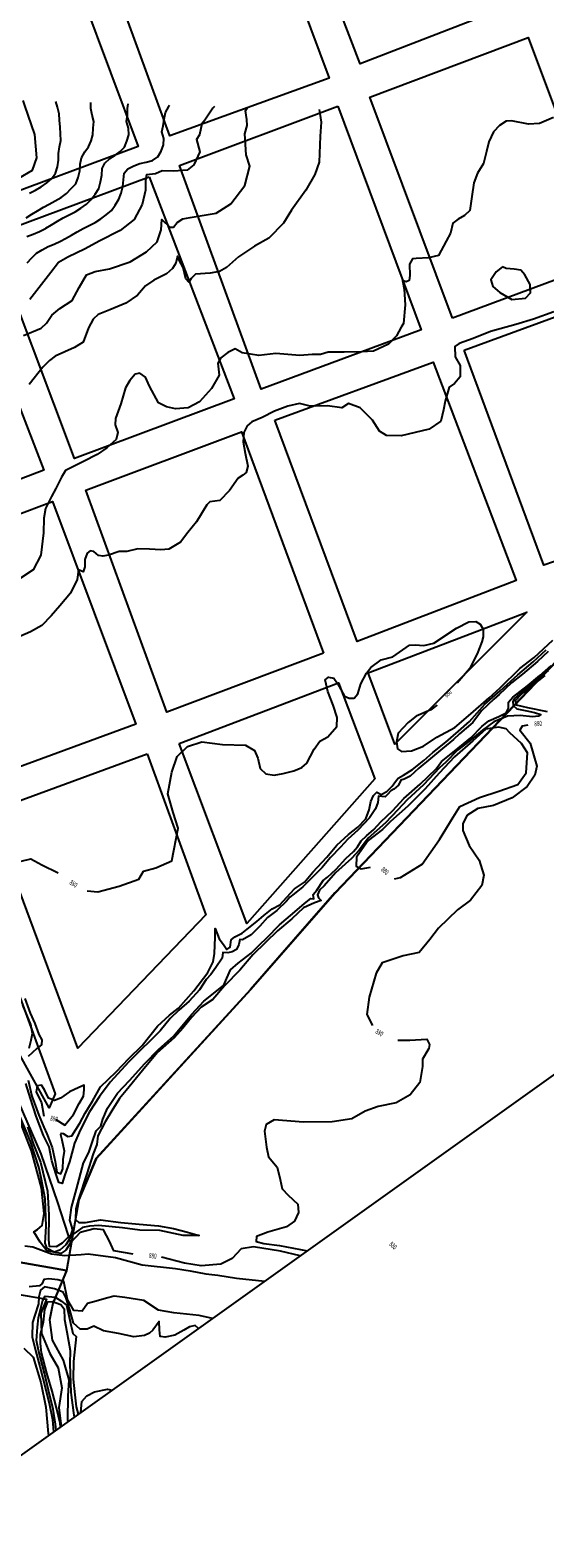
# Model space of a CAD drawing. Extents: x -5121305 to 681759, y 7079420 to 7189909.
# Drawn here: x 680746 to 681051, y 7185893 to 7186786 of the extents above; entities that cross this region are included whole.
import ezdxf

# ---------------------------------------------------------------- set-up
doc = ezdxf.new("R2010")
doc.units = 0
doc.header["$LTSCALE"] = 6
doc.header["$MEASUREMENT"] = 0
doc.linetypes.add('LIN0', pattern=[0])
for name, color, linetype in [('CURVA_INTERM', 254, 'CONTINUOUS'), ('CURVA_MESTRA', 252, 'CONTINUOUS'), ('DIVISA', 7, 'CONTINUOUS'), ('HIDROGRAFIA', 150, 'CONTINUOUS'), ('RUA', 7, 'CONTINUOUS')]:
    doc.layers.add(name, color=color, linetype=linetype)
doc.styles.add('01', font='SIMPLEX.SHX', dxfattribs={"height": 2})

msp = doc.modelspace()

# ---------------------------------------------------------------- linework, layer by layer
at = {"layer": 'CURVA_INTERM', "flags": 128}
for points, elevation in [([(680742.39, 7186604.77), (680752.81, 7186608.99), (680755.93, 7186611.92), (680759.11, 7186616.66), (680763.78, 7186620.76), (680771.18, 7186625.38), (680775.36, 7186633.11), (680779.52, 7186640.55), (680784.73, 7186642.51), (680793.27, 7186644.07), (680805.51, 7186648.23), (680815.22, 7186654.22), (680821.45, 7186660.09), (680823.79, 7186667.28), (680824.28, 7186673.32), (680828.99, 7186668.94), (680831.11, 7186668.87), (680833.31, 7186671.53), (680836.71, 7186673.85), (680840.97, 7186674.62), (680856.5, 7186677.17), (680865.15, 7186682.66), (680873.36, 7186693.6), (680876.44, 7186705), (680874.22, 7186711.73), (680873.39, 7186724.17), (680874.74, 7186728.97), (680874.55, 7186732.6), (680873.8, 7186737.77), (680874.95, 7186739.78)], 884), ([(680743.88, 7186674.33), (680747.27, 7186676.47), (680750.63, 7186678.61), (680754.05, 7186680.7), (680757.58, 7186682.56), (680761.13, 7186684.38), (680764.54, 7186686.49), (680767.78, 7186688.81), (680770.55, 7186691.7), (680773.36, 7186694.52), (680774.65, 7186698.29), (680775.68, 7186702.15), (680775.92, 7186706.12), (680776.73, 7186709.91), (680778.53, 7186713.43), (680780.76, 7186716.46), (680782.31, 7186719.9), (680783.31, 7186723.57), (680783.54, 7186727.48), (680784.03, 7186731.39), (680783, 7186735.25), (680782.13, 7186739.13), (680782.21, 7186742.63)], 888), ([(680744.31, 7186663.25), (680748.05, 7186664.63), (680751.71, 7186666.23), (680755.27, 7186668.07), (680755.53, 7186668.2), (680758.95, 7186670.26), (680762.37, 7186672.34), (680765.83, 7186674.35), (680769.36, 7186676.23), (680772.94, 7186678), (680776.29, 7186680.18), (680779.58, 7186682.46), (680782.35, 7186685.3), (680784.77, 7186688.48), (680786.92, 7186691.78), (680787.94, 7186695.65), (680788.69, 7186699.57), (680788.88, 7186703.55), (680790.54, 7186706.78), (680793.36, 7186709.54), (680796.61, 7186711.41), (680799.57, 7186713.63), (680802.13, 7186716.22), (680803.54, 7186719.8), (680804.66, 7186723.62), (680804.4, 7186727.52), (680803.34, 7186731.38), (680803.87, 7186735.15), (680803.93, 7186739.15), (680804.27, 7186741.95)], 887), ([(680744.44, 7186647.77), (680747.17, 7186650.59), (680749.93, 7186653.47), (680753.3, 7186655.51), (680756.85, 7186657.33), (680760.55, 7186658.85), (680764.16, 7186660.58), (680767.18, 7186662.06), (680770.64, 7186664.07), (680774.09, 7186666.09), (680777.59, 7186668.02), (680781.14, 7186669.87), (680784.72, 7186671.68), (680788.11, 7186673.74), (680791.34, 7186676.13), (680794.43, 7186678.62), (680796.62, 7186681.97), (680798.76, 7186685.35), (680800.21, 7186689.01), (680801.17, 7186692.89), (680801.62, 7186696.85), (680801.86, 7186700.83), (680804.06, 7186703.43), (680807.58, 7186705.18), (680811.15, 7186706.54), (680814.91, 7186707.4), (680818.81, 7186708.33), (680821.87, 7186710.5), (680823.82, 7186713.83), (680825.28, 7186717.56), (680825.35, 7186721.41), (680824.32, 7186725.27), (680825.11, 7186728.93), (680825.64, 7186732.85), (680826.49, 7186736.69), (680828.31, 7186740.23), (680828.88, 7186741.2)], 886), ([(680917.41, 7186738.48), (680917.9, 7186736.14), (680918.58, 7186731.09), (680918.11, 7186722.74), (680917.54, 7186707.3), (680914.8, 7186700.05), (680909.48, 7186690.78), (680901.15, 7186678.89), (680896.31, 7186671.29), (680887.65, 7186662.34), (680879.12, 7186657.57), (680869.7, 7186651.36), (680862.59, 7186644.88), (680858.32, 7186642.5), (680852.85, 7186641.63), (680844.11, 7186640.92), (680841.53, 7186638.49), (680840.2, 7186636.23), (680838.38, 7186638.17), (680836.9, 7186644.92), (680834.72, 7186648.96), (680833.55, 7186651.72), (680832.58, 7186647.57), (680830.59, 7186644.28), (680826.93, 7186641.25), (680819.49, 7186637.5), (680814.56, 7186634.08), (680809.78, 7186628.58), (680802.92, 7186623.76), (680793.37, 7186619.87), (680786.58, 7186617.13), (680783.56, 7186614.29), (680780.88, 7186609.14), (680777.69, 7186600.66), (680772.56, 7186597.67), (680761.08, 7186592.36), (680757.65, 7186589.96), (680753.77, 7186585.92), (680745.69, 7186575.7)], 883), ([(680745.81, 7186688.89), (680749.35, 7186690.72), (680752.84, 7186692.67), (680756.04, 7186695.08), (680759.13, 7186697.61), (680761.29, 7186700.78), (680762.52, 7186704.58), (680762.98, 7186708.51), (680763.03, 7186712.5), (680763.66, 7186716.43), (680764.39, 7186720.27), (680764.17, 7186724.22), (680764.04, 7186728.17), (680763.69, 7186732.12), (680763.39, 7186736.05), (680762.47, 7186739.93), (680761.49, 7186743.26)], 889), ([(681056.36, 7186733.77), (681048.07, 7186730.25), (681041.56, 7186729.82), (681031.35, 7186731.81), (681028.2, 7186731.7), (681024.35, 7186729.09), (681020.67, 7186725.23), (681017.98, 7186719.45), (681016.54, 7186713.63), (681014.78, 7186706.61), (681011.26, 7186700.85), (681008.99, 7186695.06), (681007.9, 7186686.92), (681006.81, 7186678.79), (681003.57, 7186675.75), (680999.74, 7186673.55), (680996.72, 7186671.13), (680995.28, 7186665.32), (680992.62, 7186660.58), (680988.17, 7186652.13), (680982.26, 7186650.64), (680974.91, 7186650.23), (680972.8, 7186650.09), (680970.95, 7186646.86), (680971.17, 7186640.15), (680970.87, 7186637.23), (680968.95, 7186636.46), (680966.89, 7186637.35), (680967.77, 7186632.09), (680968.33, 7186622.86), (680967.36, 7186611.78), (680966.04, 7186609.52), (680963.37, 7186604.58), (680958.6, 7186599.49), (680949.67, 7186595.37), (680942.53, 7186594.96), (680932.25, 7186594.85), (680922.81, 7186594.72), (680918.16, 7186593.4), (680913.29, 7186593.49), (680905.94, 7186592.88), (680891.72, 7186593.94), (680881.62, 7186592.78), (680871.88, 7186594.33), (680867.76, 7186596.77), (680863.29, 7186594.59), (680859.21, 7186591.37), (680857.44, 7186588.28), (680858.27, 7186581.13), (680853.63, 7186573.32), (680846.47, 7186565.37), (680839.86, 7186561.81), (680832.3, 7186561.2), (680827.09, 7186562.41), (680822.34, 7186564.85), (680816.98, 7186574.65), (680814.63, 7186579.96), (680811.14, 7186582.37), (680808.4, 7186581.83), (680805.35, 7186577.94), (680802.69, 7186573.62), (680800.03, 7186564.14), (680796.83, 7186555.44), (680796.51, 7186551.68), (680798.26, 7186547.22), (680797.29, 7186543.06), (680791.69, 7186538.21), (680785.91, 7186534.2), (680777.82, 7186530.05), (680770.37, 7186526.3), (680767.17, 7186524.71), (680764.75, 7186520.82), (680761.39, 7186514.01), (680758.94, 7186509.35), (680755.37, 7186502.13), (680754.36, 7186496.5), (680754.09, 7186487.72), (680752.64, 7186474.57), (680747.97, 7186465.91), (680740.48, 7186460.9)], 882), ([(681056.49, 7186618.6), (681044.53, 7186614.45), (681033.95, 7186611.22), (681018.94, 7186607.06), (681008.75, 7186602.98), (681000.48, 7186599.89), (680997.9, 7186598.07), (680997.93, 7186592), (681000.92, 7186586.89), (681000.93, 7186580.18), (680997.66, 7186576.3), (680994.45, 7186574.1), (680992.1, 7186565.79), (680991.05, 7186560.67), (680989.59, 7186554.01), (680982.53, 7186549.2), (680966.05, 7186545.3), (680957.25, 7186545.36), (680953.14, 7186548), (680949.15, 7186554.62), (680941.82, 7186561.75), (680934.88, 7186564.32), (680930.82, 7186561.93), (680922.47, 7186563.03), (680915.54, 7186562.82), (680911.36, 7186562.95), (680905.74, 7186564.38), (680898.99, 7186562.91), (680890.93, 7186559.8), (680883.68, 7186556.04), (680877.53, 7186553.51), (680874.73, 7186551.08), (680872.73, 7186547.16), (680872.44, 7186541.67), (680873.7, 7186534.93), (680875.14, 7186527.34), (680874.19, 7186523.6), (680872.25, 7186521.99), (680869.48, 7186520.19), (680864.43, 7186512.8), (680858.59, 7186506.91), (680852.69, 7186506.25), (680850.97, 7186504.42), (680844.76, 7186494.39), (680839.74, 7186488.06), (680835.37, 7186482.33), (680828.32, 7186478.14), (680823.69, 7186477.65), (680817, 7186478.07), (680810.09, 7186478.28), (680803.55, 7186476.81), (680798.93, 7186476.74), (680792.58, 7186474.63), (680789.2, 7186473.9), (680786.7, 7186474.39), (680784.05, 7186476.78), (680781.75, 7186477.06), (680780.04, 7186475.85), (680778.66, 7186471.92), (680778.53, 7186467.73), (680777.59, 7186464.62), (680774.91, 7186465.96), (680774.1, 7186460.11), (680770.08, 7186452.07), (680763.77, 7186444.51), (680758.69, 7186438.67), (680753.06, 7186432.97), (680746.44, 7186429.2), (680740.08, 7186426.47)], 881), ([(681053.2, 7186417.44), (681046.81, 7186411.59), (681038, 7186404.07), (681031.32, 7186398.88), (681024.11, 7186392.1), (681020.84, 7186389.34), (681013.7, 7186382.31), (681008.41, 7186375.49), (681000.57, 7186368.73), (680997.13, 7186365.34), (680990.44, 7186359.98), (680983.42, 7186354.16), (680976.41, 7186348.49), (680971.44, 7186343.77), (680967.72, 7186341.83), (680965.81, 7186341.41), (680964.43, 7186338.27), (680961.66, 7186335.97), (680959.88, 7186334.91), (680957.9, 7186332.75), (680956.59, 7186331.51), (680952.63, 7186331.79), (680952.19, 7186328), (680950.81, 7186324.39), (680947.3, 7186318.93), (680940.4, 7186311.67), (680934.51, 7186306.29), (680930.01, 7186301.71), (680924.09, 7186295.53), (680919.14, 7186289.65), (680913.56, 7186283.94), (680907.82, 7186278.23), (680902.59, 7186273.94), (680899.99, 7186271.96), (680898.01, 7186269.64), (680892.28, 7186264.09), (680886.9, 7186259.96), (680882.22, 7186254.93), (680877.14, 7186249.69), (680872.12, 7186246.82), (680870.53, 7186246.87), (680869.8, 7186244.03), (680868.44, 7186241.05), (680866.01, 7186239.69), (680863.28, 7186238.99), (680860.43, 7186239.23), (680860.01, 7186235.91), (680856.33, 7186230.3), (680853.19, 7186226.26), (680850.55, 7186223.17), (680846.5, 7186217.13), (680840.41, 7186210.48), (680834.36, 7186205.12), (680829.28, 7186200.18), (680823.17, 7186192.9), (680818.25, 7186187.96), (680810.69, 7186180.41), (680804.79, 7186174.55), (680793.55, 7186162.54), (680787.24, 7186154), (680781.41, 7186144.96), (680776.15, 7186134.31), (680772.56, 7186126.31), (680771.49, 7186122.53), (680769.63, 7186115.31), (680766.85, 7186107.6), (680765.26, 7186102.4), (680763.22, 7186103.11), (680761.61, 7186107.76), (680759.16, 7186115.94), (680757.5, 7186124.1), (680754.2, 7186130.88), (680749.78, 7186142.25), (680746.44, 7186152.69), (680743.69, 7186161.66)], 878), ([(680745.02, 7186163.56), (680747.27, 7186154.11), (680751.38, 7186142.87), (680754.34, 7186135.79), (680756.13, 7186131.76), (680759.26, 7186123.78), (680761.06, 7186115.46), (680761.99, 7186109.23), (680764.34, 7186108.21), (680765.55, 7186111.19), (680765.87, 7186116.58), (680766.5, 7186121.49), (680765.27, 7186128.05), (680764.42, 7186131.24), (680764.61, 7186132.2), (680765.87, 7186132), (680768.52, 7186130.33), (680770.91, 7186130.58), (680775.61, 7186138.21), (680778.81, 7186144.16), (680783.16, 7186151.17), (680787.9, 7186159.72), (680797.23, 7186168.49), (680804.79, 7186176.52), (680812.51, 7186184.24), (680821.6, 7186195.55), (680828.69, 7186202.13), (680834.07, 7186206.26), (680843.29, 7186216.62), (680851.58, 7186227.49), (680854.63, 7186233.76), (680855.42, 7186238.66), (680855.88, 7186248.34), (680855.75, 7186253.36), (680858.26, 7186247.24), (680860.87, 7186243.99), (680862.68, 7186240.92), (680864.64, 7186242.45), (680865.4, 7186246.72), (680867.53, 7186248.55), (680871.88, 7186250.65), (680874.82, 7186253.1), (680880.53, 7186257.53), (680884.61, 7186261.22), (680889.67, 7186265.2), (680894.19, 7186267.44), (680898.31, 7186272.08), (680902.91, 7186276.87), (680908.76, 7186280.82), (680913.64, 7186286.81), (680922.03, 7186295.76), (680927.97, 7186302.74), (680934.85, 7186309.2), (680940.39, 7186313.48), (680945.15, 7186318.42), (680947.07, 7186323.77), (680948.04, 7186328.76), (680949.74, 7186332.2), (680951.55, 7186334.22), (680954.21, 7186332.87), (680957.61, 7186334.66), (680960.72, 7186337.75), (680962.72, 7186340.55), (680964.21, 7186342.58), (680967.44, 7186344.22), (680972.8, 7186347.71), (680979.49, 7186352.91), (680984.87, 7186357.67), (680992.54, 7186363.79), (681000, 7186370.33), (681006.54, 7186376.01), (681015.59, 7186386.23), (681024.75, 7186394.22), (681035.22, 7186403.74), (681044.21, 7186411.42), (681051.96, 7186418.44)], 879), ([(681053.06, 7186406.35), (681038.14, 7186393.99), (681033.24, 7186389.68), (681032.23, 7186387.96), (681032.48, 7186385.57), (681034.48, 7186383.61), (681040.49, 7186382.47), (681045.07, 7186381.38), (681048.85, 7186380.15), (681047.39, 7186379.23), (681043.88, 7186378.87), (681036.59, 7186379.57), (681028.94, 7186379.17), (681020.89, 7186375.77), (681014.21, 7186370.88), (681006.06, 7186364.29), (680999.49, 7186359.16), (680992.58, 7186351.9), (680988.82, 7186348.52), (680979.29, 7186338.64), (680969.63, 7186329.72), (680964.04, 7186323.7), (680956.73, 7186316.03), (680946.43, 7186306.97), (680941.12, 7186299.82), (680936.68, 7186294.88), (680927.2, 7186286.42), (680920.44, 7186278.69), (680917.6, 7186276.13), (680916.56, 7186273.3), (680917.14, 7186271.69), (680918.68, 7186270.06), (680914.67, 7186268.75), (680908.21, 7186265.61), (680901.17, 7186259.16), (680892.68, 7186252.1), (680885.63, 7186245.17), (680878.08, 7186237.77), (680870.44, 7186228.84), (680861.4, 7186219.43), (680854.47, 7186211.37), (680847.49, 7186206.83), (680841.74, 7186200.65), (680836.62, 7186194.44), (680831.62, 7186188.62), (680821.48, 7186179.72), (680812.73, 7186169.34), (680803.14, 7186157.55), (680799.18, 7186152.75), (680794.62, 7186145.47), (680790.76, 7186138.91), (680786.37, 7186130.62), (680785.74, 7186125.56), (680783.66, 7186119.9), (680779.8, 7186108.09), (680774.86, 7186093.19), (680773.25, 7186087.35), (680773.06, 7186081.17), (680775.06, 7186079.35), (680779.05, 7186079.39), (680787.84, 7186080.87), (680799.89, 7186079.39), (680810.83, 7186078.42), (680822.25, 7186077.44), (680831.22, 7186075.68), (680839.43, 7186073.68), (680846.37, 7186071.72), (680836.82, 7186071.54), (680823.08, 7186074.5), (680811.31, 7186074.86), (680801.02, 7186076.13), (680786.79, 7186077.55), (680781.37, 7186077.08), (680777.21, 7186076.42), (680772.33, 7186072.9), (680770.19, 7186070.59), (680768.69, 7186068.25), (680767.35, 7186066.06), (680763.76, 7186063), (680760.54, 7186061.67), (680756.31, 7186063.86), (680755.14, 7186067.08), (680755.77, 7186077.22), (680755.14, 7186093.3), (680752.66, 7186105.77), (680751.42, 7186112), (680746.46, 7186127.38), (680739.63, 7186143.33)], 879), ([(680744.64, 7186135.92), (680748.3, 7186125.48), (680752.3, 7186115.07), (680756.54, 7186097.94), (680757.39, 7186083.93), (680757.1, 7186069.06), (680757.47, 7186065.39), (680761.75, 7186065.1), (680765.48, 7186067.37), (680768.26, 7186069.99), (680770.57, 7186072.3), (680771.26, 7186074.5), (680771.17, 7186076.41), (680769.71, 7186080.75), (680770.73, 7186088.18), (680773.61, 7186099.06), (680777.74, 7186114.76), (680780.94, 7186120.69), (680782.88, 7186126.68), (680785.32, 7186133.6), (680788.11, 7186136.37), (680789.38, 7186140.43), (680792.13, 7186147.02), (680797.97, 7186155.9), (680805.04, 7186163.48), (680814.26, 7186173.52), (680822.47, 7186182.01), (680831.45, 7186189.84), (680836.01, 7186195.54), (680842.11, 7186202.67), (680849.03, 7186210.4), (680855.88, 7186215.75), (680860.93, 7186219.89), (680862.8, 7186223.96), (680864.87, 7186228.98), (680869.44, 7186232.98), (680877.25, 7186238.78), (680882.02, 7186243.72), (680886.49, 7186247.96), (680893.88, 7186255.68), (680904.34, 7186264.57), (680908.74, 7186268.26), (680912.49, 7186271.16), (680914.23, 7186271.1), (680913.83, 7186273.51), (680915.98, 7186276.14), (680919.81, 7186281.9), (680922.3, 7186283.83), (680927.54, 7186288.59), (680933.3, 7186294.93), (680937.88, 7186299.08), (680940.2, 7186301.87), (680942.37, 7186305.47), (680945.49, 7186308.38), (680949.89, 7186312.07), (680954.01, 7186316.71), (680960.89, 7186323.17), (680967.53, 7186330.41), (680977.34, 7186339), (680986.68, 7186348.09), (680990, 7186352.44), (680997.67, 7186358.56), (681007.29, 7186366.38), (681013.86, 7186373.16), (681017.93, 7186376.38), (681023.83, 7186379.03), (681028.18, 7186381.12), (681029.7, 7186383.94), (681029.65, 7186387.43), (681032.29, 7186390.53), (681040.92, 7186397.1), (681048.27, 7186403.39), (681054.82, 7186409.23)], 878), ([(680743.16, 7186212.06), (680746.23, 7186203.22), (680749.07, 7186197.1), (680751.42, 7186190.67), (680753.07, 7186187.44), (680752.99, 7186184.58), (680750.21, 7186182.44), (680744.97, 7186177.7)], 879), ([(680745.61, 7186182.67), (680746.86, 7186187.25), (680747.63, 7186191.36), (680746.67, 7186196.63), (680741.94, 7186208.06)], 879), ([(680743, 7186065.48), (680747.81, 7186064.92), (680758.88, 7186060.8), (680766.81, 7186059.72), (680776.48, 7186060.47), (680780.68, 7186060.76), (680796.75, 7186058.59), (680812.55, 7186054.33), (680832.39, 7186052.06), (680840.95, 7186050.74), (680850.33, 7186048.99), (680857.36, 7186048.14), (680868.41, 7186046.34), (680885.22, 7186044.6)], 881), ([(680846.03, 7186016.61), (680843.9, 7186018.26), (680840.7, 7186017.5), (680837.25, 7186015.49), (680831.85, 7186012.68), (680826.29, 7186011.37), (680823.33, 7186011.88), (680822.82, 7186015.72), (680822.75, 7186020.6), (680818.99, 7186015.62), (680817.02, 7186013.78), (680814, 7186012.38), (680807.61, 7186011.52), (680798.54, 7186013.49), (680789.68, 7186015.25), (680784.03, 7186017.97), (680779.94, 7186016.18), (680775.91, 7186016.1), (680771.97, 7186019.61), (680769.67, 7186027.52), (680767.55, 7186034.59), (680765.74, 7186038.04), (680760.71, 7186040.11), (680754.8, 7186041.14), (680752.41, 7186039.3), (680751.43, 7186035.3), (680751.1, 7186031.14), (680748.98, 7186024.41), (680747.57, 7186020), (680747.52, 7186011.52), (680749.4, 7186003.6), (680751.87, 7185993.98), (680755.29, 7185980.94), (680757.77, 7185971.39), (680759.41, 7185962.64), (680760.13, 7185955.28)], 879), ([(680761.66, 7185956.38), (680761.24, 7185959.88), (680759.81, 7185968.84), (680757.18, 7185979.95), (680754.73, 7185989.99), (680751.09, 7186003.63), (680749.99, 7186009.4), (680750.67, 7186017.43), (680751.25, 7186022.94), (680752.73, 7186029.46), (680753.69, 7186033.25), (680755.05, 7186035.76), (680760.97, 7186035.14), (680764.72, 7186032.7), (680767.83, 7186030.27), (680769.68, 7186021.52), (680771.57, 7186013.61), (680773.43, 7186011.86), (680771.9, 7185997.05), (680771.8, 7185986.45), (680772.79, 7185977.31), (680773.45, 7185970.13), (680774.77, 7185965.73)], 878), ([(680764.29, 7185958.25), (680763.99, 7185960.42), (680761.93, 7185969.59), (680759.26, 7185979.42), (680756.19, 7185990.12), (680752.95, 7186002.1), (680752.27, 7186007.63), (680752.44, 7186013.15), (680754.15, 7186020.3), (680755, 7186027.7), (680756.63, 7186032.32), (680759.4, 7186032.44), (680764.44, 7186030.81), (680766.48, 7186028.19), (680766.5, 7186021.83), (680767.98, 7186014.57), (680770, 7186003.54), (680769.76, 7185995.71), (680770.31, 7185978.71), (680771.85, 7185966.58), (680772.29, 7185963.96)], 877), ([(680776.32, 7185966.84), (680776.94, 7185973.25), (680779.8, 7185976.76), (680784.33, 7185978.96), (680792.03, 7185980.63), (680794.89, 7185980.1)], 879)]:
    msp.add_lwpolyline(points, dxfattribs=dict(at, elevation=elevation))
at = {"layer": 'CURVA_INTERM', "elevation": 881, "flags": 128}
msp.add_lwpolyline([(681026.1, 7186645.27), (681022.4, 7186642.39), (681019.2, 7186637.74), (681020.29, 7186633.71), (681024.55, 7186630.06), (681031.65, 7186626.08), (681039.72, 7186626.84), (681042.74, 7186630.04), (681042.5, 7186634.95), (681039.3, 7186640.58), (681037.01, 7186643.33), (681033.05, 7186643.99), (681028.22, 7186644.44), (681026.1, 7186645.27)], close=True, dxfattribs=at)
at = {"layer": 'CURVA_MESTRA', "flags": 128}
for points, elevation in [([(680688.76, 7186636.66), (680690.12, 7186646.04), (680691.83, 7186653.06), (680692, 7186658.41), (680695.52, 7186661.3), (680696.45, 7186663.85), (680696.58, 7186668.12), (680694.93, 7186670.32), (680693.46, 7186671.22), (680695.3, 7186675.45), (680697.02, 7186682.68), (680701.72, 7186681.89), (680709.45, 7186682.51), (680716.15, 7186684.02), (680720.57, 7186686.6), (680730.22, 7186693.38), (680739.58, 7186697.8), (680747.66, 7186702.7), (680750.23, 7186709.9), (680748.94, 7186723.65), (680743.04, 7186740.96), (680742.18, 7186743.85)], 890), ([(680855.4, 7186740.38), (680854.42, 7186739.33), (680849.7, 7186732.19), (680847.93, 7186730.11), (680846.65, 7186723.5), (680844.85, 7186720.78), (680846.77, 7186713.44), (680843.29, 7186705.7), (680839.33, 7186702.61), (680831.17, 7186702), (680824.53, 7186702.2), (680820.4, 7186700.4), (680815.24, 7186699.91), (680814.49, 7186696.51), (680814.52, 7186690.72), (680812.55, 7186682.22), (680807.78, 7186673.37), (680799.53, 7186666.86), (680787.12, 7186660.61), (680778.83, 7186655.93), (680768.6, 7186651.1), (680762.93, 7186647.85), (680758.47, 7186641.99), (680745.96, 7186626.09)], 885), ([(680780.1, 7186275.77), (680786.35, 7186275.25), (680798.97, 7186278.56), (680810.67, 7186282.7), (680813.38, 7186287.43), (680820.66, 7186289.3), (680830.16, 7186293.44), (680833.96, 7186312.9), (680831.03, 7186322.14), (680827.85, 7186333.31), (680830.24, 7186346.04), (680833.25, 7186355.41), (680839.36, 7186361.17), (680847.97, 7186364.11), (680860.28, 7186362.45), (680873.76, 7186362.03), (680879.13, 7186358.98), (680881.08, 7186354.43), (680882.59, 7186348.3), (680885.86, 7186345.15), (680890.82, 7186344.19), (680896.14, 7186345.31), (680902.46, 7186346.89), (680907.18, 7186348.82), (680910.14, 7186351.3), (680914.41, 7186359.68), (680917.93, 7186364.39), (680922.67, 7186366.97), (680927.99, 7186373.07), (680928.15, 7186378.36), (680925.82, 7186385.76), (680922.52, 7186393.89), (680920.97, 7186400.68), (680922.95, 7186402.22), (680926.15, 7186401.8), (680928.29, 7186398.52), (680932.56, 7186391.02), (680935.26, 7186389.8), (680938.14, 7186389.88), (680940.31, 7186392.54), (680942.1, 7186398.27), (680945.51, 7186404.74), (680948.01, 7186408.03), (680954.25, 7186412.49), (680961.03, 7186414.36), (680970.88, 7186421.28), (680974.25, 7186421.49), (680979.54, 7186421.01), (680985.37, 7186422.44), (680998.81, 7186431.34), (681006.15, 7186435.12), (681010.33, 7186435.32), (681012.84, 7186433.64), (681014.52, 7186430.7), (681014.55, 7186426.2), (681013.81, 7186423.17), (681011.02, 7186416.04), (681006.59, 7186407.35), (680999.25, 7186398.75)], 880), ([(680987.23, 7186385.93), (680986.9, 7186385.52), (680983.61, 7186383.05), (680974.99, 7186379.3), (680970.21, 7186375.44), (680964.24, 7186369.2), (680963.28, 7186364.09), (680963.79, 7186359.91), (680966.15, 7186358.22), (680972.2, 7186358.73), (680979.35, 7186361.4), (680987.22, 7186366.78), (680997.84, 7186372.55), (681007.4, 7186380.61), (681018.21, 7186390.16), (681024.65, 7186396.06), (681036.39, 7186407.43), (681044.79, 7186414.06), (681055.86, 7186424.32)], 880), ([(681052.65, 7186381.7), (681041, 7186384.14), (681034.31, 7186385.79), (681033.75, 7186388.54), (681037.4, 7186392.28), (681051.39, 7186403.4)], 880), ([(681041.06, 7186373.97), (681037.71, 7186373.24), (681036.35, 7186370.88), (681042.54, 7186363.15), (681046.44, 7186349.58), (681045.31, 7186344.31), (681040.76, 7186337.55), (681031.72, 7186330.76), (681020.83, 7186326.28), (681011.46, 7186324.49), (681004.91, 7186320.35), (681002.51, 7186315.45), (681002.55, 7186311.44), (681006.27, 7186302.7), (681012.26, 7186293.85), (681015.05, 7186285.1), (681013.9, 7186278.87), (681007.21, 7186270.25), (680999.33, 7186264.55), (680988.07, 7186253.66), (680982.94, 7186246.98), (680976.77, 7186239.3), (680967.23, 7186237.18), (680954.74, 7186233.07), (680951.18, 7186227.08), (680947.05, 7186212.76), (680945.62, 7186202.54), (680948.99, 7186195.93)], 880), ([(680962.01, 7186282.78), (680965.58, 7186283.69), (680978.49, 7186291.64), (680988.81, 7186306.26), (680996.82, 7186319.44), (681000.8, 7186325.65), (681012.36, 7186331.12), (681023.88, 7186334.8), (681035.14, 7186338.77), (681040.16, 7186345.7), (681040.79, 7186357.58), (681037.4, 7186363), (681030.5, 7186369.29), (681028.3, 7186371.64), (681023.78, 7186372.79), (681016.14, 7186371.5), (681008.58, 7186364.65), (680997.65, 7186355.11), (680988.49, 7186345.51), (680980.35, 7186336.14), (680977.23, 7186333.2), (680977.23, 7186333.2)], 880), ([(680977.23, 7186333.2), (680969.91, 7186325.83), (680959.76, 7186316.78), (680955.06, 7186312.11), (680946.5, 7186305.54), (680939.6, 7186295.63), (680939.44, 7186290.31), (680942.43, 7186288.7), (680945.74, 7186289.36), (680947.83, 7186289.71)], 880), ([(680735.88, 7186292.24), (680746.72, 7186294.79), (680753.19, 7186291.22), (680762.74, 7186286.46)], 880), ([(680964.03, 7186187.3), (680971.25, 7186187.24), (680981.22, 7186187.89), (680982.84, 7186184.85), (680982.44, 7186182.29), (680978.72, 7186176.15), (680978.59, 7186171.65), (680977.02, 7186162.24), (680971.33, 7186154.87), (680963.15, 7186150.14), (680952.33, 7186148.07), (680944.75, 7186145.32), (680936.75, 7186140.74), (680925.13, 7186138.86), (680908.1, 7186138.74), (680890.8, 7186140.07), (680886.06, 7186137.32), (680885.14, 7186133.34), (680886.29, 7186123.99), (680887.41, 7186118.18), (680892.51, 7186112.08), (680894.32, 7186104.86), (680895.6, 7186099.21), (680899.01, 7186095.42), (680904.8, 7186090.26), (680905.13, 7186085.27), (680902.87, 7186080.05), (680898.12, 7186076.82), (680887.1, 7186073.63), (680880.28, 7186071.11), (680880.19, 7186068.06), (680884.59, 7186066.79), (680894.03, 7186065.7), (680910.47, 7186062.63), (680910.48, 7186062.63)], 880), ([(680760.64, 7186151.52), (680757.15, 7186152.91), (680754.73, 7186157.95), (680753.05, 7186160.58), (680750.31, 7186160.18), (680749.88, 7186156.66), (680753.05, 7186150.14), (680754.27, 7186142.33)], 880), ([(680761.43, 7186140.42), (680766.77, 7186136.88), (680771.95, 7186143.31), (680775.2, 7186149.78), (680777.91, 7186154.19), (680778.18, 7186157.88), (680778.27, 7186160.76), (680775.01, 7186159.26), (680769.63, 7186156.7), (680764.21, 7186153.01), (680760.64, 7186151.52), (680760.64, 7186151.52)], 880), ([(680807.32, 7186060.5), (680795.74, 7186062.48), (680793.18, 7186068.33), (680789.7, 7186075.02), (680784.25, 7186075.67), (680775.77, 7186073.43), (680770.13, 7186067.34), (680767.46, 7186062.86), (680764.44, 7186061.05), (680756.03, 7186062.6), (680752.15, 7186067.7), (680748.48, 7186073.76), (680750.61, 7186075.13), (680753.42, 7186077.62), (680754.44, 7186084.65), (680752.97, 7186099.94), (680747.01, 7186121.75), (680740.17, 7186139.46)], 880), ([(680906.23, 7186059.6), (680894.47, 7186062.27), (680878.48, 7186064.84), (680871.22, 7186063.78), (680865.91, 7186058), (680859.22, 7186054.68), (680847.63, 7186053.75), (680837.58, 7186055.26), (680824.04, 7186058.72)], 880), ([(680854.34, 7186022.55), (680846.44, 7186024.19), (680831.31, 7186025.88), (680822.3, 7186027.38), (680813.66, 7186033.03), (680802.24, 7186034.83), (680795.91, 7186035.76), (680791.47, 7186034.43), (680785.29, 7186032.66), (680780.11, 7186031.35), (680777.02, 7186026.8), (680772.14, 7186027.19), (680768.43, 7186033.67), (680766.21, 7186044.41), (680762.66, 7186045.43), (680757.28, 7186046.05), (680754.35, 7186045.59), (680753.33, 7186043.14), (680751.78, 7186041.76), (680745.64, 7186041.22)], 880), ([(680742.58, 7186004.85), (680748.08, 7185999.62), (680752.52, 7185984.56), (680755.5, 7185970.03), (680756.98, 7185954.32), (680757.06, 7185953.09)], 880)]:
    msp.add_lwpolyline(points, dxfattribs=dict(at, elevation=elevation))
at = {"layer": 'DIVISA'}
msp.add_lwpolyline([(679556.77, 7186267.62), (679730.45, 7186237.01), (679891.46, 7186208.03), (679933.18, 7186201.75), (680020.87, 7186180.97), (680121.81, 7186165.02), (680310.11, 7186133.06), (680495.39, 7186102.87), (680550.14, 7186095.05), (680704.84, 7186061.92), (680767.75, 7186050.91), (680759.65, 7186031.63), (680757.64, 7186021.75), (680759.21, 7186009.56), (680765.89, 7185997.84), (680769.17, 7185986.1), (680768.62, 7185976.41), (680768.44, 7185962.47), (680768.56, 7185961.3)], dxfattribs=at)
at = {"layer": 'HIDROGRAFIA', "linetype": 'LIN0'}
msp.add_lwpolyline([(679445.2, 7189908.96), (681758.89, 7186668.37), (677880.37, 7183899.2), (675566.67, 7187139.79)], close=True, dxfattribs=at)
at = {"layer": 'HIDROGRAFIA'}
for points in [[(681318.35, 7187285.4), (681315.83, 7187084.39), (681314.64, 7187064.56), (681315.4, 7186890.22), (681315.21, 7186769.21), (681312.25, 7186737.41), (681308.36, 7186719.54), (681300.25, 7186691.65), (681282.08, 7186655.08), (681258.36, 7186623.19), (681246.61, 7186607.84), (681224.41, 7186584.97), (681151.61, 7186509.49), (680926.79, 7186274.26), (680876.82, 7186217.05), (680785.25, 7186117), (680775.05, 7186092.78), (680767.81, 7186050.66), (680759.7, 7186031.38), (680757.7, 7186021.5)], [(681315.27, 7186890.51), (681315.09, 7186769.5), (681312.14, 7186737.7), (681308.25, 7186719.83), (681300.14, 7186691.94), (681281.97, 7186655.37), (681258.26, 7186623.48), (681224.31, 7186585.25), (681151.51, 7186509.76), (680926.71, 7186274.52), (680876.75, 7186217.3), (680785.19, 7186117.25), (680774.99, 7186093.03), (680767.75, 7186050.91), (680704.84, 7186061.92), (680550.14, 7186095.05), (680495.39, 7186102.87), (680310.11, 7186133.06), (680121.81, 7186165.02), (680020.87, 7186180.97), (679933.18, 7186201.75), (679891.46, 7186208.03), (679730.45, 7186237.01), (679556.77, 7186267.62)], [(679556.77, 7186267.62), (679730.45, 7186237.01), (679891.46, 7186208.03), (679933.18, 7186201.75), (680020.87, 7186180.97), (680121.81, 7186165.02), (680310.11, 7186133.06), (680495.39, 7186102.87), (680550.14, 7186095.05), (680704.84, 7186061.92), (680767.75, 7186050.91), (680759.65, 7186031.63), (680757.64, 7186021.75), (680759.21, 7186009.56), (680765.89, 7185997.84), (680769.17, 7185986.1), (680768.62, 7185976.41), (680768.44, 7185962.47), (680768.56, 7185961.3)], [(680682.17, 7186243.65), (680703.69, 7186225.24), (680725.5, 7186181.96), (680752.5, 7186120.06), (680762.46, 7186091.12), (680770.45, 7186066.03)]]:
    msp.add_lwpolyline(points, dxfattribs=at)
at = {"layer": 'RUA'}
for points in [[(680985.52, 7186932.04), (681035.35, 7186801.81), (680941.67, 7186765.54), (680891.57, 7186896.57)], [(680873.71, 7186890.6), (680923.43, 7186757.03), (680828.9, 7186722.86), (680780.5, 7186855.96)], [(680667.06, 7186813.76), (680761.06, 7186848.22), (680810.23, 7186716.53), (680715.64, 7186681.44)], [(680996.53, 7186614.98), (680947.55, 7186745.85), (681041.3, 7186781.23), (681090.38, 7186649.94)], [(680928.43, 7186740.43), (680977.97, 7186608.07), (680883.12, 7186572.89), (680834.68, 7186705.31)], [(680816.73, 7186698.74), (680867.1, 7186567.15), (680772.49, 7186531.76), (680722.68, 7186663.62)], [(680703.6, 7186656.24), (680754.27, 7186524.89), (680660.1, 7186489.04), (680611.18, 7186621.67)], [(681003.4, 7186596.01), (681097.77, 7186630.61), (681133.31, 7186535.19), (681062.02, 7186472.57), (681050.59, 7186468.56)], [(680891.1, 7186554.54), (680984.98, 7186588.96), (681034.07, 7186459.62), (680939.98, 7186423.36)], [(680920.12, 7186416.6), (680827.18, 7186381.56), (680779.31, 7186513.1), (680871.39, 7186547.58)], [(680666.82, 7186471.68), (680759.5, 7186506.34), (680808.85, 7186374.5), (680716.29, 7186340.43)], [(680946.51, 7186404.95), (681040.39, 7186440.73), (680962.38, 7186362.55)], [(680834.55, 7186362.97), (680928.83, 7186398.87), (680950.46, 7186342.04), (680874.61, 7186256.38)], [(680815.56, 7186356.88), (680850.39, 7186261.55), (680774.57, 7186182.59), (680722.4, 7186322.7)], [(680702.75, 7186314.69), (680760.98, 7186155.54), (680757.54, 7186147.16), (680738.41, 7186181.8), (680733.12, 7186191.3), (680727.86, 7186200.64), (680722.67, 7186208.82), (680716.37, 7186219.61), (680710.89, 7186228.1), (680703.92, 7186237.6), (680668.59, 7186273.85), (680662.81, 7186299.63)]]:
    msp.add_lwpolyline(points, close=True, dxfattribs=at)
msp.add_lwpolyline([(680425.29, 7185716.21), (680324.06, 7185771.96), (680493.37, 7186078.99), (680755.82, 7186033.95), (680752.62, 7186025.59), (680752.97, 7186013.66), (680757.93, 7186001.8), (680762.78, 7185993.25), (680765.09, 7185981.32), (680763.19, 7185969.81), (680764.51, 7185958.41)], dxfattribs=at)

# ---------------------------------------------------------------- texts
at = {"layer": 'CURVA_MESTRA', "style": '01', "width": 0.667}
for rotation, p in [(44.24513, (680993.07, 7186390)), (4.24513, (681045.02, 7186373.16)), (319.24513, (680953.74, 7186287.94)), (325.24513, (680769.22, 7186280)), (328.24513, (680950.45, 7186191.7)), (348.24513, (680757.84, 7186139.77)), (317.24513, (680958.57, 7186066.12)), (353.24513, (680816.44, 7186058.35))]:
    msp.add_text('880', height=3, rotation=rotation, dxfattribs=at).set_placement(p)

doc.saveas('drawing.dxf')
